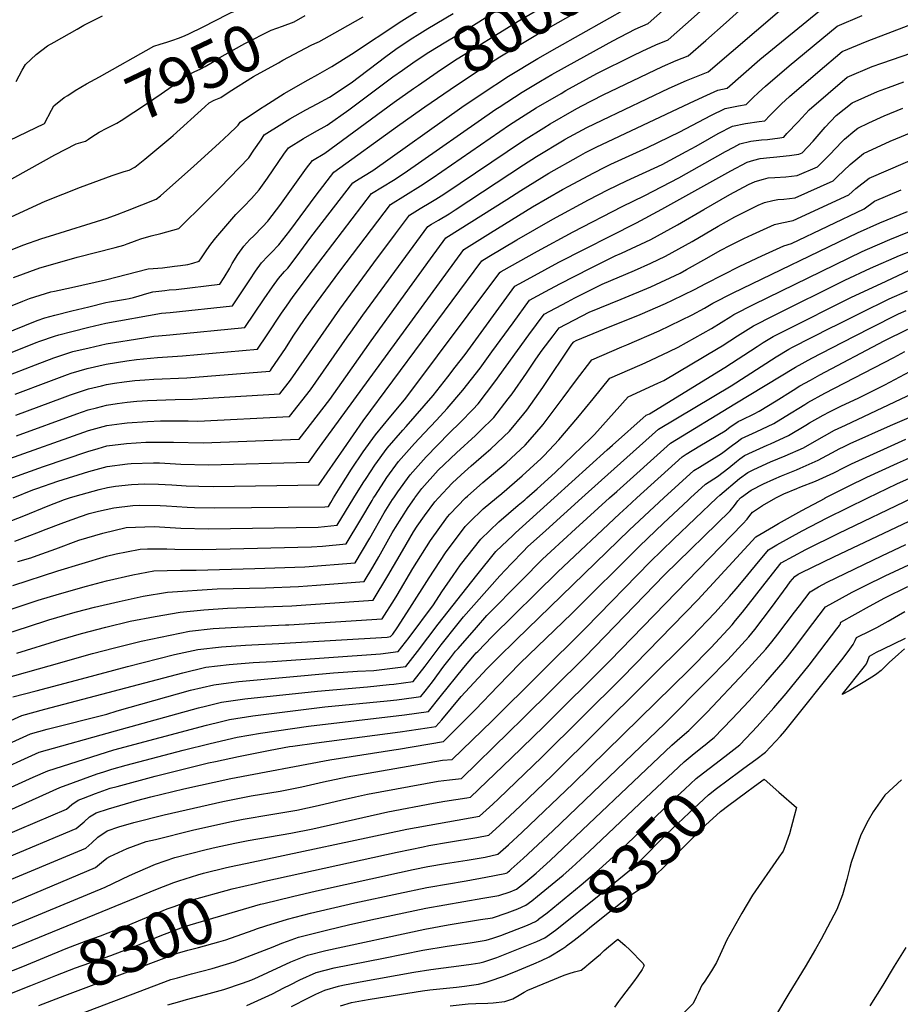
# Model space of a CAD drawing. Units: inches. Extents: x 2577524 to 2583072, y 1529060 to 1534699.
# Drawn here: x 2578546 to 2579092, y 1529686 to 1530297 of the extents above; entities that cross this region are included whole.
import ezdxf
from ezdxf.enums import TextEntityAlignment as Align

# ---------------------------------------------------------------- set-up
doc = ezdxf.new("R2010")
doc.units = ezdxf.units.IN
doc.header["$MEASUREMENT"] = 0
doc.layers.add('tile_2645_10_contour_10ft', color=233, linetype='Continuous')
doc.styles.add('Arial', font='arial.ttf')

msp = doc.modelspace()

# ---------------------------------------------------------------- linework, layer by layer
at = {"layer": 'tile_2645_10_contour_10ft'}
for points, elevation in [([(2578782.96, 1530265.31), (2578790.85, 1530270.85), (2578799.35, 1530276.45), (2578809.81, 1530282.88), (2578822.97, 1530290.65), (2578866.02, 1530318.02), (2578883.7, 1530328.46), (2578910.14, 1530353.11)], 7990), ([(2578789.85, 1530253.9), (2578792.78, 1530255.96), (2578804.35, 1530263.9), (2578815.26, 1530271.2), (2578854.69, 1530295.72), (2578896.73, 1530320.33), (2578916.82, 1530339.05), (2578917.96, 1530340.14)], 8000), ([(2578796.77, 1530242.42), (2578812.51, 1530253.34), (2578829.46, 1530264.65), (2578843.36, 1530273.42), (2578866.59, 1530287.47), (2578909.76, 1530312.19), (2578925.79, 1530327.18)], 8010), ([(2578537.9, 1530152.8), (2578547.58, 1530156.68), (2578559.39, 1530160.87), (2578564.08, 1530162.41), (2578599.75, 1530173.57), (2578606.06, 1530175.76), (2578612.53, 1530178.21), (2578630.28, 1530185.16), (2578632.88, 1530187.37), (2578653.67, 1530205.67), (2578669.21, 1530219.89), (2578675.43, 1530225.68), (2578680.07, 1530230.06), (2578681.15, 1530231.13), (2578682.36, 1530232.9), (2578694.87, 1530241.42), (2578697.6, 1530243.15), (2578709.67, 1530250.67), (2578724.42, 1530259.25), (2578730.4, 1530262.45), (2578739.13, 1530267.43), (2578751.27, 1530275.09), (2578782.5, 1530295.88), (2578815.45, 1530316.51)], 7970), ([(2578514.07, 1530003), (2578560.28, 1530019.57), (2578587.84, 1530028.84), (2578594.2, 1530030.66), (2578599.73, 1530032.22), (2578611.77, 1530033.78), (2578623.81, 1530034.64), (2578641.04, 1530034.65), (2578659.28, 1530034.1), (2578718.93, 1530036.38), (2578737.93, 1530061.14), (2578747.87, 1530075.06), (2578763.48, 1530097.44), (2578800.37, 1530148.31), (2578809.82, 1530161.23), (2578847.57, 1530185.15), (2578856.33, 1530190.67), (2578873.69, 1530201.42), (2578892.06, 1530211.81), (2578896.46, 1530214.12), (2578902.99, 1530217.41), (2578960.8, 1530244.7), (2578969.42, 1530248.64), (2578978.42, 1530252.74), (2578984.22, 1530254.04), (2579004.52, 1530271.75), (2579049.27, 1530308.52)], 8070), ([(2578543.54, 1530038.45), (2578580.98, 1530052.19), (2578588.14, 1530054.6), (2578593.14, 1530055.97), (2578599.52, 1530057.59), (2578605.94, 1530058.57), (2578612.14, 1530059.43), (2578618.33, 1530059.94), (2578624.77, 1530060.32), (2578642, 1530061.08), (2578652.71, 1530061.2), (2578665.56, 1530061.98), (2578706.83, 1530064.56), (2578713.5, 1530073.09), (2578744.02, 1530117.14), (2578765.11, 1530145.7), (2578778.6, 1530163.81), (2578787.28, 1530175.33), (2578793.84, 1530179.38), (2578800.58, 1530183.4), (2578803.68, 1530185.3), (2578808.5, 1530188.29), (2578857.89, 1530221.63), (2578870.53, 1530229.57), (2578874.43, 1530231.97), (2578889.64, 1530240.63), (2578893.76, 1530242.97), (2578907.34, 1530249.84), (2578944.11, 1530267.45), (2578952.55, 1530271.14), (2578959.99, 1530274.11), (2578970.92, 1530283.62), (2578983.63, 1530294.81), (2578998, 1530307.91)], 8050), ([(2578529.53, 1530072.53), (2578555.37, 1530082.56), (2578566.72, 1530086.82), (2578578.6, 1530090.76), (2578588.64, 1530093.15), (2578599.2, 1530095.58), (2578622.53, 1530099.3), (2578628.87, 1530100.22), (2578631.6, 1530100.54), (2578638.69, 1530101.16), (2578685.28, 1530105.64), (2578697.17, 1530123.54), (2578702.28, 1530130.97), (2578706.08, 1530136.12), (2578709.75, 1530140.31), (2578711.87, 1530142.53), (2578716.94, 1530149.29), (2578726.13, 1530161.62), (2578752.05, 1530195.38), (2578754.48, 1530196.86), (2578758.85, 1530199.5), (2578764.46, 1530203.03), (2578819.75, 1530242.28), (2578832.3, 1530250.81), (2578848.61, 1530261.42), (2578866.89, 1530272.42), (2578878.74, 1530279.36), (2578922.79, 1530304.05)], 8020), ([(2578535.92, 1530023.31), (2578588.25, 1530041.79), (2578590.48, 1530042.41), (2578599.62, 1530044.92), (2578608.89, 1530046.21), (2578612.25, 1530046.65), (2578624.88, 1530047.45), (2578632.84, 1530047.76), (2578650.13, 1530047.86), (2578655.98, 1530047.7), (2578712.88, 1530050.47), (2578725.86, 1530067.04), (2578748.6, 1530099.65), (2578750.85, 1530102.89), (2578758.3, 1530113.25), (2578791.73, 1530158.93), (2578798.66, 1530168.36), (2578800.96, 1530169.77), (2578805.17, 1530172.33), (2578811.8, 1530176.23), (2578815.55, 1530178.54), (2578857.92, 1530206.57), (2578865.95, 1530211.63), (2578883.15, 1530222.02), (2578883.83, 1530222.41), (2578897.31, 1530229.65), (2578906.66, 1530234.32), (2578948.3, 1530254.04), (2578958.99, 1530258.85), (2578965.18, 1530261.4), (2578972.39, 1530264.11), (2579016.63, 1530302.05)], 8060), ([(2578541.57, 1530000), (2578553.74, 1530004.95), (2578556.17, 1530005.87), (2578569.24, 1530010.35), (2578588.47, 1530016.34), (2578599.84, 1530019.43), (2578612.46, 1530021.17), (2578614.64, 1530021.31), (2578628.49, 1530021.8), (2578632.19, 1530021.79), (2578645.56, 1530021.04), (2578662.57, 1530020.53), (2578724.97, 1530022.29), (2578731.58, 1530031.53), (2578774.02, 1530089.74), (2578820.97, 1530154.09), (2578837.58, 1530164.46), (2578863.6, 1530180.54), (2578882.23, 1530191.16), (2578886.13, 1530193.35), (2578901.1, 1530201.44), (2578908.71, 1530205.2), (2578912.16, 1530206.89), (2578934.81, 1530217.2), (2578954.94, 1530226.95), (2578974.17, 1530237.06), (2578983.06, 1530241.42), (2578991.15, 1530243.21), (2578995.93, 1530243.95), (2579000.11, 1530248.13), (2579003.69, 1530251.41), (2579007.95, 1530255.26), (2579022.73, 1530267.84), (2579052.38, 1530292.62), (2579067.97, 1530299.17)], 8080), ([(2578541.78, 1530136.78), (2578558.17, 1530142.65), (2578561.73, 1530143.77), (2578581.31, 1530149.32), (2578604.86, 1530155.3), (2578610.21, 1530156.83), (2578612.17, 1530157.5), (2578615.21, 1530158.52), (2578618.44, 1530159.74), (2578620.78, 1530160.57), (2578627.04, 1530162.49), (2578633.17, 1530164.02), (2578644.28, 1530166.98), (2578661.01, 1530183.6), (2578669.88, 1530192.43), (2578687.67, 1530210.94), (2578690.78, 1530215.57), (2578695.25, 1530222.12), (2578697.26, 1530225.04), (2578708.17, 1530231.97), (2578713.13, 1530234.96), (2578722.92, 1530240.61), (2578729.94, 1530244.39), (2578737.61, 1530248.57), (2578751.17, 1530257.46), (2578772.7, 1530273.79), (2578778.83, 1530278.19), (2578787.63, 1530284.22), (2578793.62, 1530288.07), (2578798.56, 1530291.06), (2578814.45, 1530300.37)], 7980), ([(2578542.71, 1530064.31), (2578563.64, 1530072.25), (2578575.24, 1530076.56), (2578577.53, 1530077.32), (2578587.37, 1530080.24), (2578599.3, 1530082.88), (2578611.94, 1530084.98), (2578618.03, 1530085.87), (2578630.97, 1530087), (2578646.52, 1530088.04), (2578693.08, 1530092.16), (2578699.04, 1530101.09), (2578707.88, 1530114.6), (2578710.93, 1530119.01), (2578715.15, 1530125), (2578727.72, 1530141.6), (2578763.79, 1530188.7), (2578777.27, 1530197), (2578784.01, 1530201.38), (2578840.88, 1530241.03), (2578842.8, 1530242.28), (2578857.22, 1530251.6), (2578868.59, 1530258.36), (2578875.62, 1530262.47), (2578891.16, 1530271.33), (2578913.34, 1530283.5), (2578927.27, 1530290.65), (2578935.2, 1530294.11), (2578945.97, 1530303.74)], 8030), ([(2578543.24, 1530051.23), (2578572.1, 1530062.11), (2578577.01, 1530063.93), (2578583.86, 1530066.23), (2578588.34, 1530067.56), (2578596.28, 1530069.55), (2578599.41, 1530070.24), (2578604.39, 1530071.1), (2578610.29, 1530072), (2578616.94, 1530072.74), (2578623.1, 1530073.24), (2578628.75, 1530073.58), (2578649.17, 1530074.57), (2578662.1, 1530075.5), (2578700.79, 1530078.65), (2578701.15, 1530079.12), (2578701.79, 1530080.04), (2578710.34, 1530092.76), (2578715.21, 1530100.22), (2578722.18, 1530110.7), (2578729.57, 1530121.08), (2578744.05, 1530140.57), (2578775.53, 1530182.01), (2578794.19, 1530193.53), (2578801.32, 1530198.21), (2578849.37, 1530231.34), (2578856.75, 1530236.07), (2578865.81, 1530241.8), (2578881.25, 1530250.83), (2578884.3, 1530252.57), (2578903.52, 1530263.18), (2578926.03, 1530274.41), (2578931.51, 1530277.09), (2578939.92, 1530280.88), (2578947.6, 1530284.11), (2578958.49, 1530293.64), (2578969.33, 1530303.23)], 8040), ([(2578588.24, 1530222.53), (2578590.27, 1530223.88), (2578594.8, 1530226.74), (2578599.6, 1530229.23), (2578605.88, 1530232.31), (2578608.43, 1530233.94), (2578624.23, 1530244.32), (2578633.33, 1530250.51), (2578640.23, 1530255.22), (2578643.22, 1530257.75), (2578646.12, 1530259.95), (2578649.85, 1530262.24), (2578653.8, 1530264.23), (2578657.87, 1530266.06), (2578660.65, 1530267.56), (2578665.24, 1530270.24), (2578669.79, 1530273.06), (2578683.33, 1530280.83), (2578685.14, 1530281.78), (2578701.45, 1530290.07), (2578708.47, 1530292.54), (2578715.74, 1530295.21), (2578722.59, 1530299.18)], 7950), ([(2578595.11, 1530261.2), (2578628.71, 1530280.19), (2578632.73, 1530281.41), (2578636.77, 1530282.58), (2578640.02, 1530283.56), (2578644.65, 1530285.28), (2578648.26, 1530286.77), (2578650.38, 1530287.74), (2578659.42, 1530292.03), (2578674.68, 1530300.04), (2578676.74, 1530301.08), (2578684.19, 1530303.63)], 7940), ([(2578543.39, 1530258.17), (2578547.18, 1530265.26), (2578549.28, 1530268.8), (2578555.73, 1530274.88), (2578562.94, 1530280.23), (2578566.97, 1530282.66), (2578581.15, 1530290.74), (2578585.33, 1530293.06), (2578589.57, 1530295.23), (2578591.92, 1530296.4), (2578596.86, 1530298.97)], 7930), ([(2578576.41, 1530000), (2578578.56, 1530000.73), (2578583.79, 1530002.2), (2578594.97, 1530005.22), (2578599.95, 1530006.55), (2578604.96, 1530007.25), (2578614.86, 1530008.38), (2578623.16, 1530008.67), (2578631.7, 1530008.55), (2578639.98, 1530008.09), (2578648.83, 1530007.57), (2578656.68, 1530007.33), (2578665.81, 1530007.16), (2578731.02, 1530008.2), (2578746.55, 1530030.45), (2578758.62, 1530047.89), (2578832.13, 1530146.96), (2578836.45, 1530149.64), (2578853.72, 1530160.09), (2578876.24, 1530172.88), (2578898.35, 1530184.81), (2578910.17, 1530191.03), (2578921.73, 1530196.57), (2578943.85, 1530206.77), (2578958.91, 1530214.74), (2578965.01, 1530218.05), (2578973.32, 1530222.9), (2578978.72, 1530225.94), (2578987.56, 1530230.42), (2578995.67, 1530232.16), (2579004.01, 1530233.35), (2579007.65, 1530233.86), (2579010.74, 1530237.04), (2579017.83, 1530244.33), (2579022.96, 1530248.95), (2579040.53, 1530264.02), (2579055.49, 1530276.71), (2579071.1, 1530283.19), (2579086.81, 1530289.12), (2579100.76, 1530294.66)], 8090), ([(2578730.49, 1530282.59), (2578731.08, 1530282.83), (2578744.33, 1530290.26), (2578758.45, 1530298.21)], 7960), ([(2578660.31, 1530242.41), (2578663.15, 1530244.97), (2578666.14, 1530246.56), (2578670.31, 1530248.23), (2578675.5, 1530251.7), (2578690.64, 1530261.22), (2578706.01, 1530269.88), (2578708.69, 1530271.39), (2578726.28, 1530280.82), (2578730.49, 1530282.59)], 7960), ([(2578740.2, 1530000), (2578744.21, 1530006.67), (2578751.25, 1530017.82), (2578758.57, 1530028.65), (2578766.24, 1530039.08), (2578775.7, 1530050.7), (2578783.24, 1530059.54), (2578785.03, 1530061.96), (2578843.28, 1530139.82), (2578843.47, 1530139.93), (2578844.19, 1530140.37), (2578866.66, 1530153.05), (2578888.74, 1530164.93), (2578919.15, 1530180.72), (2578933.25, 1530187.47), (2578954.22, 1530198.4), (2578983.28, 1530214.8), (2578988.32, 1530217.54), (2578992.05, 1530219.46), (2578998.89, 1530221.2), (2579005.51, 1530222), (2579009.3, 1530222.34), (2579016.93, 1530223.36), (2579019.37, 1530223.77), (2579021.3, 1530225.96), (2579028.19, 1530233.29), (2579035.11, 1530240.61), (2579058.59, 1530260.81), (2579074.18, 1530267.43), (2579080.16, 1530269.5), (2579104.69, 1530278)], 8100), ([(2578511.79, 1530107.76), (2578547.59, 1530122.01), (2578551.71, 1530123.62), (2578564.89, 1530127.75), (2578567.18, 1530128.25), (2578577.74, 1530130.53), (2578598.86, 1530135.25), (2578625.16, 1530142.05), (2578628.27, 1530142.31), (2578634.07, 1530142.65), (2578641.61, 1530143.65), (2578645.21, 1530144.15), (2578649.9, 1530144.83), (2578652.86, 1530145.49), (2578656.8, 1530146.89), (2578658.28, 1530148.79), (2578661.57, 1530153.76), (2578664.17, 1530157.43), (2578667.18, 1530161.26), (2578679.71, 1530175.67), (2578684.5, 1530180.8), (2578689.36, 1530185.74), (2578694.08, 1530191.09), (2578699.15, 1530198.28), (2578709.32, 1530213.2), (2578712.16, 1530217.18), (2578721.49, 1530222.83), (2578728.47, 1530226.87), (2578736.21, 1530231.09), (2578749.75, 1530240.68), (2578776.91, 1530261.06), (2578782.96, 1530265.31)], 7990), ([(2578575.35, 1530249.6), (2578580.05, 1530252.56), (2578587.09, 1530256.67), (2578595.11, 1530261.2)], 7940), ([(2578752.86, 1530000), (2578758.57, 1530009.36), (2578760.34, 1530012.08), (2578765.77, 1530020.33), (2578773.42, 1530030.79), (2578783.2, 1530042.03), (2578785.23, 1530044.2), (2578801.92, 1530063.51), (2578810.99, 1530075.14), (2578815.64, 1530081.11), (2578821.69, 1530089.02), (2578852.53, 1530131.27), (2578857.91, 1530134.27), (2578871.14, 1530141.47), (2578879.9, 1530146.12), (2578928.04, 1530170.52), (2578943.7, 1530179.06), (2578986.6, 1530202.89), (2578996.69, 1530208.13), (2579000.83, 1530209.43), (2579004.59, 1530210.38), (2579010.61, 1530211.11), (2579013.03, 1530211.33), (2579022.97, 1530212.3), (2579028.76, 1530213.11), (2579030.7, 1530213.94), (2579037.5, 1530221.29), (2579044.99, 1530229.98), (2579051.72, 1530237.04), (2579061.7, 1530244.9), (2579077.52, 1530251.96), (2579084.35, 1530254.51), (2579093.78, 1530257.97)], 8110), ([(2578520, 1530095.43), (2578556.44, 1530110.09), (2578561.12, 1530111.71), (2578567.32, 1530113.29), (2578577.87, 1530115.94), (2578588.43, 1530118.58), (2578598.98, 1530121.19), (2578601.32, 1530121.65), (2578603.68, 1530122.06), (2578611.26, 1530123.19), (2578613.56, 1530123.7), (2578616.14, 1530124.32), (2578619.6, 1530125.26), (2578624.4, 1530126.71), (2578628.23, 1530127.72), (2578635.52, 1530128.69), (2578638.32, 1530128.95), (2578642.54, 1530129.3), (2578669.67, 1530132.59), (2578672.4, 1530136.65), (2578675.92, 1530142.56), (2578677.43, 1530145.38), (2578680.84, 1530150.9), (2578684.6, 1530156.09), (2578688.34, 1530160.21), (2578690.74, 1530162.56), (2578696.2, 1530168.1), (2578699.38, 1530171.57), (2578700.1, 1530172.43), (2578706.9, 1530181.31), (2578723.35, 1530204.38), (2578727.06, 1530209.32), (2578734.82, 1530213.84), (2578777.85, 1530245.46), (2578789.85, 1530253.9)], 8000), ([(2578533.82, 1530219.08), (2578561.04, 1530232.18), (2578565.29, 1530240.38), (2578566.76, 1530243.21), (2578573.17, 1530248.23), (2578575.35, 1530249.6)], 7940), ([(2578520.16, 1530082.17), (2578555.91, 1530096.33), (2578558.07, 1530097.14), (2578567.24, 1530100.34), (2578569.87, 1530101.22), (2578577.98, 1530103.23), (2578588.53, 1530105.82), (2578599.09, 1530108.34), (2578633.44, 1530114.5), (2578636.21, 1530114.77), (2578638.96, 1530114.99), (2578677.47, 1530119.12), (2578686.64, 1530132.77), (2578688.24, 1530135.33), (2578691.81, 1530140.69), (2578695.62, 1530145.85), (2578699.38, 1530149.95), (2578701.51, 1530152.01), (2578706.19, 1530156.92), (2578712.99, 1530165.66), (2578729.39, 1530187.77), (2578740.3, 1530202.07), (2578779.79, 1530230.43), (2578794.71, 1530240.98), (2578796.77, 1530242.42)], 8010), ([(2578537.71, 1530172.98), (2578561.34, 1530183.97), (2578583.22, 1530192.61), (2578603.01, 1530199.91), (2578610.4, 1530202.41), (2578613.48, 1530203.3), (2578616.95, 1530205.14), (2578623.23, 1530210), (2578639.23, 1530223.49), (2578640.78, 1530224.8), (2578660.31, 1530242.41)], 7960), ([(2578765.01, 1530000), (2578765.7, 1530001.12), (2578771.7, 1530010.37), (2578773.23, 1530012.67), (2578780.55, 1530022.54), (2578790.36, 1530033.75), (2578796.42, 1530040.26), (2578804.02, 1530048.19), (2578810.54, 1530055.53), (2578820.42, 1530066.81), (2578830.99, 1530080.51), (2578838.4, 1530090.53), (2578851.45, 1530108.62), (2578861.7, 1530122.66), (2578871.56, 1530128), (2578880.45, 1530132.71), (2578899.55, 1530142.45), (2578914.77, 1530150.03), (2578918.69, 1530151.72), (2578936.96, 1530160.3), (2578953.47, 1530169.37), (2578969.66, 1530178.81), (2578985.95, 1530188.14), (2578997.5, 1530194.26), (2579001.68, 1530196.26), (2579006.71, 1530197.73), (2579009.64, 1530198.51), (2579013.71, 1530198.78), (2579020.64, 1530199.03), (2579027.62, 1530199.85), (2579040.33, 1530205.25), (2579047.93, 1530212.86), (2579055.27, 1530220.72), (2579056.95, 1530222.48), (2579063.36, 1530227.9), (2579065.24, 1530229.33), (2579072.06, 1530232.53), (2579081.64, 1530236.92), (2579093.18, 1530241.75)], 8120), ([(2578777.47, 1530000), (2578779.99, 1530003.88), (2578787.64, 1530014.33), (2578789.34, 1530016.26), (2578797.57, 1530025.41), (2578811.86, 1530040.26), (2578818.93, 1530046.93), (2578826.57, 1530054.85), (2578829.91, 1530058.43), (2578840.27, 1530071.96), (2578861.35, 1530101.15), (2578870.86, 1530114.05), (2578885.17, 1530121.61), (2578889.74, 1530123.99), (2578906.7, 1530132.46), (2578926.69, 1530141.01), (2578936.9, 1530145.67), (2578946.04, 1530149.87), (2578962.52, 1530158.99), (2578978.66, 1530168.49), (2578988.89, 1530174.37), (2578993.87, 1530176.87), (2579003.39, 1530181.46), (2579007.44, 1530183.27), (2579012.49, 1530184.52), (2579015.58, 1530185.13), (2579019.45, 1530185.17), (2579026.44, 1530186.11), (2579049.95, 1530196.56), (2579052.47, 1530199.05), (2579060.58, 1530206.68), (2579068.84, 1530213.63), (2579085.26, 1530221.15), (2579101.84, 1530228.01)], 8130), ([(2578508.66, 1530180.13), (2578567.49, 1530212.73), (2578580.7, 1530219.57), (2578586.33, 1530221.26), (2578588.24, 1530222.53)], 7950), ([(2578790.64, 1530000), (2578795, 1530005.82), (2578805.09, 1530017.31), (2578816.34, 1530028.01), (2578828.15, 1530038.78), (2578831, 1530041.52), (2578839.57, 1530049.9), (2578848.51, 1530061.44), (2578850.93, 1530064.64), (2578859.85, 1530077.34), (2578865.68, 1530086.12), (2578869.62, 1530091.54), (2578876.27, 1530100.45), (2578880.02, 1530105.44), (2578898.72, 1530115.12), (2578918.54, 1530123.29), (2578936.83, 1530130.91), (2578955.12, 1530139.46), (2578958.95, 1530141.58), (2578971.57, 1530148.6), (2578979.82, 1530153.44), (2578986.36, 1530156.82), (2578994.49, 1530160.91), (2578999.85, 1530163.39), (2579013.53, 1530169.55), (2579018.19, 1530170.51), (2579025.24, 1530172.06), (2579059.58, 1530187.87), (2579064, 1530191.79), (2579072.36, 1530198.34), (2579105.37, 1530212.63)], 8140), ([(2578805.25, 1530000), (2578813.75, 1530009.1), (2578819.26, 1530014.34), (2578825.5, 1530019.92), (2578834.86, 1530027.98), (2578837.66, 1530030.39), (2578849.3, 1530041.31), (2578858.18, 1530052.18), (2578860.03, 1530054.5), (2578869.93, 1530068.44), (2578888.02, 1530095.29), (2578889.18, 1530096.82), (2578890.66, 1530097.59), (2578908.08, 1530104.83), (2578930.25, 1530113.84), (2578945.9, 1530120.5), (2578950.33, 1530122.58), (2578964.04, 1530129.22), (2578971, 1530133.06), (2578992.13, 1530143.81), (2579005.73, 1530150.16), (2579019.37, 1530156.41), (2579024.01, 1530157.82), (2579069.2, 1530179.18), (2579075.67, 1530183.92), (2579092.19, 1530191.02)], 8150), ([(2578822.09, 1530000), (2578823.23, 1530001.16), (2578832.79, 1530009.6), (2578847.31, 1530021.86), (2578853.16, 1530027.28), (2578859.02, 1530032.72), (2578864.94, 1530039.51), (2578870.07, 1530045.63), (2578882.48, 1530062), (2578890.16, 1530072.49), (2578900.27, 1530085.64), (2578918.92, 1530093.67), (2578921.97, 1530094.92), (2578941.97, 1530103.56), (2578955.8, 1530110.17), (2578962.51, 1530113.46), (2578970.16, 1530117.64), (2578975.41, 1530120.81), (2578988, 1530127.22), (2579065, 1530164.3), (2579078.79, 1530170.48), (2579095.97, 1530177.66)], 8160), ([(2578841.14, 1530000), (2578844.45, 1530002.76), (2578857.14, 1530013.62), (2578866.63, 1530022.31), (2578868.61, 1530024.19), (2578870.87, 1530026.38), (2578879.86, 1530036.12), (2578891.73, 1530049.79), (2578901.09, 1530061.41), (2578911.55, 1530074.21), (2578930.1, 1530082.35), (2578933.41, 1530083.79), (2578948.33, 1530090.8), (2578953.86, 1530093.48), (2578974.45, 1530105.15), (2578986.45, 1530112.5), (2578988.28, 1530113.67), (2579000.88, 1530120.06), (2579067.98, 1530152.79), (2579071.19, 1530154.23), (2579085.02, 1530160.33), (2579101.77, 1530166.98)], 8170), ([(2578860.05, 1530000), (2578866.4, 1530005.57), (2578877.56, 1530015.79), (2578899.97, 1530037.2), (2578901.89, 1530039.37), (2578922.82, 1530062.78), (2578941.18, 1530071.11), (2578944.95, 1530072.9), (2578978.68, 1530092.8), (2578981.15, 1530094.41), (2578990.59, 1530100.43), (2579000.61, 1530106.82), (2579013.21, 1530113.22), (2579057.23, 1530134.96), (2579073.04, 1530142.5), (2579091.11, 1530150.4), (2579107.95, 1530156.91)], 8180), ([(2578876.91, 1530000), (2578909.83, 1530029.78), (2578913.19, 1530032.78), (2578934.1, 1530051.35), (2578936, 1530052.22), (2578982.79, 1530080.84), (2579002.84, 1530093.97), (2579006.54, 1530096.29), (2579012.71, 1530100.11), (2579019.31, 1530103.44), (2579061.23, 1530124.39), (2579079.75, 1530133.05), (2579096.92, 1530140.93)], 8190), ([(2578977.9, 1530000), (2578979.65, 1530001.66), (2578991.94, 1530012.07), (2578997.04, 1530015.81), (2579000.41, 1530017.44), (2579008.76, 1530021.35), (2579011.06, 1530022.4), (2579020.27, 1530026.09), (2579031.49, 1530031.06), (2579038.3, 1530035.09), (2579050.68, 1530041.96), (2579057.53, 1530045.22), (2579114.77, 1530072.26), (2579122.14, 1530075.58), (2579133.03, 1530079.86), (2579138.24, 1530081.89), (2579141.68, 1530083.07), (2579153.06, 1530086.85), (2579198.36, 1530100.62), (2579266.21, 1530119.57), (2579304.84, 1530143.09)], 8250), ([(2578894.05, 1530000), (2578906.25, 1530011), (2578941.74, 1530042.58), (2578986.66, 1530069.54), (2579014.67, 1530087.41), (2579022.49, 1530092.16), (2579024.74, 1530093.43), (2579048.74, 1530105.61), (2579051.83, 1530107.17), (2579067.1, 1530114.82), (2579084.74, 1530123.42), (2579096, 1530128.52)], 8200), ([(2578911.32, 1530000), (2578915.73, 1530003.99), (2578949, 1530034.07), (2578989.04, 1530058.34), (2579026.54, 1530080.99), (2579036.77, 1530086.75), (2579055.47, 1530096.42), (2579072.93, 1530105.32), (2579090.46, 1530114.1), (2579095.3, 1530116.29)], 8210), ([(2578928.26, 1530000), (2578956.25, 1530025.57), (2578958.71, 1530027.07), (2578967.28, 1530032.29), (2578982.98, 1530041.7), (2578985.96, 1530043.9), (2578991.1, 1530047.37), (2578993.38, 1530048.42), (2579000.98, 1530052.21), (2579004.1, 1530053.81), (2579014.62, 1530060.27), (2579025.07, 1530066.79), (2579029.34, 1530069.43), (2579035.82, 1530073.06), (2579041.71, 1530076.33), (2579081.6, 1530097.33), (2579096.31, 1530104.56)], 8220), ([(2578944.99, 1530000), (2578963.51, 1530017.07), (2578966.98, 1530019.19), (2578980.67, 1530027.62), (2578987.47, 1530032.7), (2578989.53, 1530034.24), (2578993.09, 1530036.83), (2579002.25, 1530041.05), (2579013.19, 1530046.26), (2579020.11, 1530050.51), (2579032.33, 1530057.97), (2579034.34, 1530059.09), (2579044.7, 1530064.89), (2579087.56, 1530087.18), (2579094.46, 1530090.74)], 8230), ([(2578961.56, 1530000), (2578970.77, 1530008.57), (2578978.33, 1530013.33), (2578985.16, 1530018.64), (2578989.95, 1530022.66), (2578992.03, 1530024.16), (2578995.06, 1530026.34), (2578999.99, 1530028.64), (2579009.1, 1530032.8), (2579011.18, 1530033.63), (2579022.28, 1530038.71), (2579032.96, 1530045.04), (2579035.32, 1530046.5), (2579043.79, 1530051.25), (2579047.69, 1530053.43), (2579054.78, 1530056.84), (2579065.94, 1530062.03), (2579081.88, 1530070.12), (2579097.54, 1530078.44)], 8240), ([(2578992.53, 1530000), (2578993.07, 1530000.59), (2578999.1, 1530004.86), (2579006.84, 1530008.66), (2579013.08, 1530011.67), (2579017.97, 1530013.71), (2579027.24, 1530017.53), (2579029.5, 1530018.43), (2579040.72, 1530023.4), (2579051.78, 1530029.41), (2579053.67, 1530030.48), (2579056.79, 1530031.95), (2579060.53, 1530033.72), (2579085.45, 1530044.95), (2579115.77, 1530058)], 8260), ([(2579014.35, 1530000), (2579014.9, 1530000.32), (2579019.36, 1530002.53), (2579027.4, 1530005.88), (2579029.28, 1530006.65), (2579039.02, 1530010.51), (2579050.26, 1530015.48), (2579056.67, 1530018.97), (2579061.31, 1530021.19), (2579063.52, 1530022.24), (2579095.08, 1530036.52)], 8270), ([(2579045.06, 1530000), (2579059.55, 1530007.4), (2579070.8, 1530012.88), (2579089.84, 1530021.62), (2579104.63, 1530028.16)], 8280), ([(2579071.49, 1530000), (2579089.37, 1530008.71), (2579102.78, 1530014.81)], 8290), ([(2578458.17, 1529769.77), (2578570.46, 1529820.45), (2578593.7, 1529828.93), (2578597.72, 1529830.26), (2578602.82, 1529831.92), (2578611.63, 1529834.32), (2578647, 1529843.58), (2578663.65, 1529847.75), (2578680.51, 1529851.71), (2578695, 1529854.26), (2578724.68, 1529858.49), (2578784.21, 1529865.48), (2578799, 1529867.58), (2578806.34, 1529876.62), (2578820.92, 1529894.91), (2578827.51, 1529902.63), (2578828.71, 1529903.89), (2578829.6, 1529904.82), (2578838.56, 1529914), (2578879.32, 1529954.23), (2578917.55, 1529990.21), (2578922.04, 1529994.32), (2578928.26, 1530000)], 8220), ([(2578474.37, 1529832.3), (2578546.83, 1529865.16), (2578561.12, 1529869.02), (2578646.67, 1529891.61), (2578660.97, 1529895.04), (2578675.54, 1529896.84), (2578690.45, 1529897.89), (2578702.31, 1529898.57), (2578769.36, 1529903.34), (2578780.27, 1529904.72), (2578787.1, 1529913.38), (2578802.12, 1529933.8), (2578807.32, 1529941.75), (2578814.42, 1529952.01), (2578818.96, 1529958.43), (2578831.45, 1529974.41), (2578842.71, 1529985.29), (2578854.75, 1529995.53), (2578858.81, 1529998.91), (2578860.05, 1530000)], 8180), ([(2578494.32, 1529729.38), (2578592.53, 1529770.8), (2578596.42, 1529774.02), (2578599.55, 1529776.68), (2578601.53, 1529777.65), (2578606.92, 1529780.19), (2578612.15, 1529782.61), (2578624.01, 1529786.89), (2578629.7, 1529788.31), (2578652.77, 1529793.93), (2578666.5, 1529797.13), (2578676.92, 1529799.35), (2578684.06, 1529800.74), (2578701.39, 1529803.68), (2578717.39, 1529806.42), (2578730.72, 1529809.37), (2578745.46, 1529812.79), (2578753.77, 1529814.64), (2578761.23, 1529816.3), (2578805.02, 1529824.36), (2578812.06, 1529825.28), (2578819.43, 1529826.14), (2578849.16, 1529855.03), (2578857.14, 1529862.82), (2578896.07, 1529901.33), (2578945.28, 1529952.23), (2578986.09, 1529992.09), (2578988.71, 1529995.41), (2578990.92, 1529998.23), (2578992.53, 1530000)], 8260), ([(2578513.93, 1529836.36), (2578516.07, 1529837.34), (2578552.21, 1529853.73), (2578562.54, 1529856.54), (2578599.73, 1529866.03), (2578606, 1529867.93), (2578651.58, 1529880.72), (2578665.88, 1529884.16), (2578675.08, 1529885.38), (2578681.38, 1529886.15), (2578740.13, 1529891.62), (2578755.02, 1529892.58), (2578765.25, 1529893.07), (2578770.05, 1529893.54), (2578781.78, 1529895.02), (2578784.95, 1529895.43), (2578792.18, 1529904.7), (2578804.96, 1529921.78), (2578828.95, 1529952.09), (2578840.9, 1529966.71), (2578851.45, 1529976.9), (2578853.09, 1529978.45), (2578876.91, 1530000)], 8190), ([(2578518.85, 1529824.83), (2578519.83, 1529825.27), (2578527.46, 1529828.71), (2578557.59, 1529842.3), (2578604.91, 1529855.55), (2578656.47, 1529869.86), (2578660.88, 1529870.98), (2578670.72, 1529873.42), (2578685.18, 1529875.46), (2578730.16, 1529880.29), (2578761.18, 1529882.89), (2578774.75, 1529884.24), (2578777.6, 1529884.6), (2578789.63, 1529886.15), (2578797.03, 1529895.73), (2578806.93, 1529909.01), (2578817.37, 1529922.17), (2578820.72, 1529926.25), (2578843.21, 1529951.78), (2578850.22, 1529959.12), (2578857.89, 1529967.02), (2578860.53, 1529969.68), (2578871.72, 1529979.88), (2578894.05, 1530000)], 8200), ([(2578519.97, 1529924.47), (2578557, 1529936.61), (2578570.34, 1529940.64), (2578586.97, 1529945.33), (2578599.39, 1529948.59), (2578615.76, 1529952.31), (2578628.8, 1529954.82), (2578645.23, 1529955.32), (2578655.04, 1529955.27), (2578691.3, 1529956.29), (2578722.49, 1529957.29), (2578753.6, 1529959.85), (2578762.69, 1529975.15), (2578771.66, 1529990.7), (2578776.82, 1529998.99), (2578777.47, 1530000)], 8130), ([(2578523.22, 1529727.52), (2578598.52, 1529758.7), (2578613.68, 1529765.82), (2578618.85, 1529768.16), (2578629.79, 1529772.95), (2578641.84, 1529777.13), (2578661.25, 1529781.96), (2578667.45, 1529783.45), (2578678.92, 1529785.88), (2578687.21, 1529787.53), (2578713.75, 1529792.25), (2578727.38, 1529794.95), (2578773.92, 1529805.39), (2578802.23, 1529810.83), (2578809.13, 1529811.95), (2578822.9, 1529814.02), (2578825.1, 1529814.38), (2578850.21, 1529838.6), (2578870.51, 1529858.35), (2578911.52, 1529899.05), (2578994, 1529984.01), (2578996.61, 1529986.89), (2578998.38, 1529989.11), (2579000, 1529991.09), (2579006.2, 1529995.31), (2579014.35, 1530000)], 8270), ([(2578523.79, 1529813.28), (2578554.05, 1529826.88), (2578562.97, 1529830.86), (2578603.87, 1529843.76), (2578661.34, 1529859.08), (2578670.66, 1529861.44), (2578675.59, 1529862.63), (2578690.2, 1529864.87), (2578734.84, 1529870.46), (2578773.44, 1529874.2), (2578779.47, 1529874.88), (2578790, 1529876.25), (2578794.32, 1529876.87), (2578797.05, 1529880.26), (2578801.58, 1529886.05), (2578808.65, 1529895.63), (2578812.61, 1529900.86), (2578815.87, 1529904.92), (2578817.39, 1529906.7), (2578828.73, 1529919.66), (2578835.31, 1529927.03), (2578856.99, 1529949.06), (2578869.82, 1529961.98), (2578874.96, 1529966.84), (2578890.2, 1529980.89), (2578911.32, 1530000)], 8210), ([(2578525.33, 1529912.01), (2578550.44, 1529920.11), (2578563.72, 1529924.35), (2578573.56, 1529927.33), (2578577.12, 1529928.37), (2578580.73, 1529929.34), (2578592.07, 1529932.38), (2578607.29, 1529935.9), (2578622.14, 1529939.08), (2578637.2, 1529941.64), (2578667.95, 1529943.55), (2578697.95, 1529944.28), (2578718.43, 1529945.13), (2578729.55, 1529945.98), (2578759.15, 1529948.25), (2578764.45, 1529957.07), (2578768.27, 1529963.49), (2578776.51, 1529978.3), (2578778.59, 1529981.72), (2578786.44, 1529994.09), (2578790.34, 1529999.6), (2578790.64, 1530000)], 8140), ([(2578530.31, 1529759.54), (2578586.53, 1529782.91), (2578590.39, 1529786.21), (2578594.11, 1529789.77), (2578599.88, 1529793.58), (2578607.08, 1529796.17), (2578616.43, 1529798.73), (2578635.16, 1529803.57), (2578671.59, 1529811.83), (2578689.1, 1529815.28), (2578707.09, 1529818.24), (2578720.61, 1529820.97), (2578723.21, 1529821.51), (2578733.93, 1529823.93), (2578748.72, 1529827.05), (2578807.72, 1529837.41), (2578813.77, 1529837.91), (2578838.45, 1529861.86), (2578896.56, 1529919.42), (2578936.51, 1529960.46), (2578950.91, 1529974.39), (2578977.9, 1530000)], 8250), ([(2578533.03, 1529983.22), (2578548.25, 1529989), (2578563.17, 1529995.11), (2578573.3, 1529998.94), (2578576.41, 1530000)], 8090), ([(2578535.41, 1529776.11), (2578580.54, 1529795.01), (2578585.51, 1529799.24), (2578588.95, 1529802.27), (2578593.07, 1529804.83), (2578600.64, 1529807.29), (2578618.17, 1529812.44), (2578626.95, 1529814.78), (2578647.43, 1529819.64), (2578676.52, 1529826.08), (2578737.85, 1529837.68), (2578777.5, 1529843.79), (2578780.4, 1529844.27), (2578808.36, 1529849.02), (2578823.55, 1529864.2), (2578828.26, 1529868.92), (2578842.03, 1529883.39), (2578855.83, 1529897.47), (2578888.01, 1529928.33), (2578929.81, 1529970.2), (2578944.85, 1529984.41), (2578960.13, 1529998.67), (2578961.56, 1530000)], 8240), ([(2578535.86, 1529790.6), (2578574.54, 1529807.11), (2578577.99, 1529809.84), (2578581.84, 1529812.59), (2578585.07, 1529813.84), (2578592.63, 1529816.75), (2578601.77, 1529820.02), (2578606.07, 1529821.19), (2578629.59, 1529827.44), (2578662.59, 1529835.68), (2578667, 1529836.69), (2578681.21, 1529839.64), (2578700.91, 1529843.6), (2578712.96, 1529845.82), (2578714.96, 1529846.13), (2578729.55, 1529848.25), (2578781.46, 1529854.91), (2578798.19, 1529857.37), (2578803.68, 1529858.3), (2578807.38, 1529862.51), (2578819.31, 1529876.95), (2578835.27, 1529893.95), (2578841.95, 1529900.93), (2578853.32, 1529912.08), (2578923.68, 1529980.2), (2578938.98, 1529994.46), (2578944.99, 1530000)], 8230), ([(2578536.07, 1529888.02), (2578563.79, 1529895.95), (2578590.78, 1529903.66), (2578604.3, 1529907.09), (2578620.9, 1529911.27), (2578650.85, 1529917.46), (2578665.52, 1529919.06), (2578680.5, 1529919.94), (2578710.46, 1529921.24), (2578712.44, 1529921.35), (2578770.24, 1529925.06), (2578777.99, 1529937), (2578779.64, 1529939.7), (2578789.43, 1529956.33), (2578800.25, 1529973.68), (2578810.94, 1529988.28), (2578812.26, 1529990.05), (2578822.09, 1530000)], 8160), ([(2578541.27, 1529945.65), (2578569.29, 1529954.73), (2578599.5, 1529963.81), (2578605.4, 1529965.36), (2578611.83, 1529966.62), (2578620.24, 1529968.26), (2578624.79, 1529968.43), (2578636.81, 1529968.54), (2578641.81, 1529968.26), (2578658.84, 1529968.07), (2578684.47, 1529968.63), (2578726.59, 1529969.61), (2578733.32, 1529970.18), (2578748.06, 1529971.45), (2578757.18, 1529986.66), (2578764.04, 1529998.41), (2578765.01, 1530000)], 8120), ([(2578541.45, 1529876.59), (2578555.74, 1529880.45), (2578583.84, 1529887.95), (2578612.44, 1529895.52), (2578641.55, 1529902.96), (2578656.04, 1529905.96), (2578670.63, 1529907.72), (2578685.55, 1529908.74), (2578689.56, 1529908.89), (2578706.37, 1529909.85), (2578773.52, 1529913.74), (2578775.59, 1529914), (2578776.88, 1529915.64), (2578779.62, 1529919.44), (2578787.53, 1529931.71), (2578799.43, 1529950.44), (2578809.59, 1529966.06), (2578821.84, 1529982.25), (2578824.55, 1529984.94), (2578833, 1529993.19), (2578841.14, 1530000)], 8170), ([(2578542.68, 1529973.14), (2578557.91, 1529978.94), (2578560.46, 1529980.01), (2578573.01, 1529984.85), (2578583.23, 1529988.43), (2578588.6, 1529990.26), (2578594.49, 1529991.91), (2578603.88, 1529993.95), (2578615.67, 1529995.3), (2578619.67, 1529995.44), (2578632.74, 1529995.26), (2578636.67, 1529995.03), (2578649.53, 1529994.28), (2578653.96, 1529994.18), (2578666.51, 1529993.94), (2578734.88, 1529994.46), (2578736.96, 1529994.64), (2578738.56, 1529997.26), (2578740.2, 1530000)], 8100), ([(2578543.84, 1529903.78), (2578570.5, 1529912.09), (2578583.99, 1529915.93), (2578598.94, 1529919.95), (2578614.14, 1529923.51), (2578629.6, 1529926.59), (2578645.14, 1529929.17), (2578659.75, 1529930.67), (2578674.48, 1529931.61), (2578714.43, 1529933.13), (2578720.17, 1529933.5), (2578764.7, 1529936.66), (2578773.92, 1529951.67), (2578782.86, 1529967.29), (2578789.8, 1529978.9), (2578792.03, 1529982.41), (2578796.61, 1529988.89), (2578803, 1529997.6), (2578805.25, 1530000)], 8150), ([(2578544.41, 1529960.55), (2578552.48, 1529962.93), (2578556.42, 1529964.32), (2578567.99, 1529968.41), (2578582.25, 1529973.85), (2578597.21, 1529978.22), (2578611.71, 1529981.66), (2578628.88, 1529982.22), (2578645.43, 1529981.28), (2578662.63, 1529980.88), (2578730.72, 1529981.99), (2578742.51, 1529983.05), (2578752.86, 1530000)], 8110), ([(2578686.58, 1529773.62), (2578785.72, 1529794.57), (2578830.76, 1529802.61), (2578838.9, 1529810.17), (2578842.37, 1529813.45), (2578869.26, 1529839.37), (2578919.09, 1529888.73), (2578966.08, 1529936.82), (2579001.92, 1529975.94), (2579012.87, 1529982.34), (2579016.06, 1529984.17), (2579030.42, 1529992.18), (2579044.99, 1529999.97), (2579045.06, 1530000)], 8280), ([(2578691.77, 1529761.04), (2578697.57, 1529762.38), (2578779.59, 1529780.38), (2578795.81, 1529783.77), (2578799.24, 1529784.47), (2578811.46, 1529786.56), (2578829.09, 1529789.47), (2578836.43, 1529790.85), (2578843.04, 1529796.86), (2578856.17, 1529809.12), (2578875.69, 1529827.95), (2578962.13, 1529913.66), (2578976.8, 1529929.01), (2578985.73, 1529938.96), (2578989.84, 1529943.6), (2578994.07, 1529948.72), (2579001.79, 1529958.11), (2579009.83, 1529967.87), (2579015.07, 1529970.86), (2579030.8, 1529979.54), (2579046.15, 1529987.65), (2579071.49, 1530000)], 8290), ([(2578696.9, 1529748.61), (2578714.77, 1529752.97), (2578729.62, 1529756.49), (2578781.01, 1529767.79), (2578789.63, 1529769.63), (2578798.6, 1529771.49), (2578809.58, 1529773.34), (2578823.04, 1529775.5), (2578834.28, 1529777.36), (2578842.09, 1529779.08), (2578848.76, 1529785), (2578857.2, 1529792.81), (2578888.68, 1529823.05), (2578960.68, 1529893.42), (2578974.23, 1529907.22), (2578987.28, 1529921.39), (2578989.46, 1529923.99), (2578993.79, 1529929.19), (2579010.05, 1529950.04), (2579017.74, 1529959.8), (2579033.01, 1529968.05), (2579053.48, 1529978.23), (2579099.06, 1530000)], 8300), ([(2578973.2, 1529849.16), (2578976.11, 1529851.45), (2578987.21, 1529862.78), (2578997.8, 1529874.26), (2579008.15, 1529885.8), (2579019.02, 1529898.27), (2579021.63, 1529901.5), (2579025.88, 1529906.98), (2579037.25, 1529922.09), (2579045.23, 1529932.39), (2579047.96, 1529933.96), (2579061.72, 1529941.55), (2579064.26, 1529942.9), (2579069.93, 1529945.68), (2579082.18, 1529951.63), (2579093.68, 1529957.1), (2579159.29, 1529987.58), (2579173.83, 1529994.11), (2579179.69, 1529996.67), (2579188.03, 1530000)], 8330), ([(2578702.11, 1529735.97), (2578702.95, 1529736.25), (2578711.71, 1529738.87), (2578725.87, 1529742.58), (2578753.39, 1529748.98), (2578780.38, 1529754.79), (2578797.97, 1529758.52), (2578800.53, 1529758.96), (2578810.19, 1529760.61), (2578822.41, 1529762.59), (2578834.63, 1529764.81), (2578846.42, 1529767.07), (2578847.31, 1529767.34), (2578847.78, 1529767.56), (2578848.47, 1529768.09), (2578849.29, 1529768.79), (2578850.35, 1529769.75), (2578857.81, 1529776.55), (2578876.12, 1529793.7), (2578945.55, 1529860.18), (2578972.13, 1529886.77), (2578984.66, 1529899.63), (2578997.65, 1529913.83), (2579001.43, 1529918.44), (2579011.78, 1529931.98), (2579021.33, 1529945.27), (2579023.31, 1529947.98), (2579026.1, 1529951.35), (2579028.19, 1529952.65), (2579030.34, 1529953.7), (2579050.4, 1529963.4), (2579112.44, 1529992.81)], 8310), ([(2578568.73, 1529674.55), (2578639.31, 1529701.37), (2578643.5, 1529702.56), (2578652.14, 1529704.94), (2578664.9, 1529708.22), (2578667.01, 1529708.81), (2578678.61, 1529712.34), (2578702.8, 1529721.6), (2578708.07, 1529723.89), (2578711.7, 1529725.26), (2578718.51, 1529727.73), (2578736.67, 1529732.21), (2578749.42, 1529735.29), (2578763.28, 1529738.38), (2578797.33, 1529745.56), (2578832.77, 1529751.76), (2578842.61, 1529753.59), (2578849.77, 1529755.8), (2578853.63, 1529757.51), (2578859.16, 1529761.85), (2578865.81, 1529767.46), (2578874.42, 1529775.21), (2578949.91, 1529846.75), (2578954.97, 1529851.14), (2578960.52, 1529855.91), (2578971.82, 1529867.18), (2578995.27, 1529891.9), (2579008.18, 1529906.17), (2579011.92, 1529910.81), (2579015.6, 1529915.49), (2579025.88, 1529929.15), (2579028.98, 1529933.18), (2579035.67, 1529941.87), (2579040.78, 1529944.79), (2579043.47, 1529946.29), (2579046.28, 1529947.76), (2579080.09, 1529964.18), (2579095.01, 1529971.24)], 8320), ([(2578982.7, 1529839.72), (2578992.01, 1529846.91), (2578999.54, 1529854.75), (2579002.9, 1529858.3), (2579013.22, 1529869.86), (2579020.81, 1529878.71), (2579035, 1529896.24), (2579052.29, 1529918.89), (2579053.8, 1529920.95), (2579053.96, 1529921.16), (2579054.2, 1529921.58), (2579054.79, 1529922.92), (2579072.51, 1529932.87), (2579082.06, 1529938.09), (2579096.18, 1529945.19)], 8340), ([(2578991.98, 1529830.5), (2578994.46, 1529832.37), (2579001.99, 1529837.93), (2579007.98, 1529842.35), (2579017.29, 1529852.37), (2579019.97, 1529855.3), (2579055.26, 1529899.61), (2579059.15, 1529904.74), (2579062.3, 1529909.13), (2579063.64, 1529911.7), (2579064.35, 1529913.44), (2579067.3, 1529915.01), (2579070.32, 1529916.47), (2579073.33, 1529917.87), (2579077.07, 1529919.67), (2579080.31, 1529921.45), (2579083.96, 1529923.54), (2579094.38, 1529929.59)], 8350), ([(2579094.12, 1529906.5), (2579090.41, 1529903.19), (2579084.64, 1529897.88), (2579082.1, 1529895.4), (2579079.63, 1529893.1), (2579076.95, 1529890.86), (2579074.85, 1529889.53), (2579068.47, 1529885.54), (2579059.77, 1529880.42), (2579055.52, 1529878.07), (2579069.4, 1529895.58), (2579070.64, 1529897.11), (2579072.56, 1529901.82), (2579076.73, 1529904.48), (2579080.8, 1529906.32), (2579094.76, 1529912.97)], 8360), ([(2578967.86, 1529844.86), (2578971.52, 1529847.83), (2578973.2, 1529849.16)], 8330), ([(2578637.55, 1529685.75), (2578644.79, 1529687.84), (2578648.93, 1529689.03), (2578660.74, 1529692.11), (2578672.24, 1529695.28), (2578683.72, 1529699.11), (2578689.45, 1529701.3), (2578693.63, 1529703.14), (2578713.76, 1529712.32), (2578724, 1529716.58), (2578735.32, 1529719.42), (2578796.7, 1529732.65), (2578811.18, 1529735.3), (2578831.38, 1529738.53), (2578838.69, 1529739.74), (2578847.92, 1529742.77), (2578854.52, 1529745.29), (2578859.48, 1529747.45), (2578863.18, 1529750.28), (2578866.67, 1529753.03), (2578882.48, 1529766.11), (2578887.93, 1529770.95), (2578893.3, 1529775.79), (2578898.61, 1529780.69), (2578933.88, 1529814.09), (2578957.51, 1529836.41), (2578962.48, 1529840.5), (2578967.86, 1529844.86)], 8330), ([(2578867.25, 1529738.75), (2578872.6, 1529742.85), (2578893.81, 1529760.14), (2578904.84, 1529769.58), (2578917.91, 1529781.43), (2578953.21, 1529815.01), (2578957.9, 1529819.41), (2578965.06, 1529826.11), (2578966.83, 1529827.46), (2578982.7, 1529839.72)], 8340), ([(2578875.6, 1529730.46), (2578878.58, 1529732.56), (2578904.84, 1529753.7), (2578911.49, 1529759.08), (2578925.92, 1529770.86), (2578927.72, 1529772.57), (2578929.85, 1529774.65), (2578946.68, 1529791.6), (2578960.69, 1529804.82), (2578972.59, 1529815.86), (2578977.71, 1529819.76), (2578991.98, 1529830.5)], 8350), ([(2579001.27, 1529821.28), (2579007.22, 1529825.63), (2579016.3, 1529817.66), (2579027.23, 1529808), (2579025.85, 1529802.62), (2579022.9, 1529791.78), (2579019.95, 1529783.62), (2579018.98, 1529781.03), (2579016.36, 1529777.31), (2578999.87, 1529753.72), (2578993.37, 1529742.61), (2578983.92, 1529726.03), (2578980.94, 1529719.19), (2578977.62, 1529711.93), (2578974.52, 1529706.75), (2578970.01, 1529699.83), (2578968.58, 1529697.84), (2578966.37, 1529693.4), (2578965.05, 1529690.56), (2578963.12, 1529686.53), (2578955.63, 1529679.18)], 8360), ([(2579092.34, 1529825.25), (2579081.95, 1529815.65), (2579074.81, 1529805.44), (2579071.57, 1529799.92), (2579067, 1529791.21), (2579061.13, 1529774.04), (2579060.29, 1529770.96), (2579058.43, 1529763.5), (2579055.8, 1529753.98), (2579052.25, 1529744.91), (2579042.6, 1529726.48), (2579039.07, 1529720.33), (2579032.61, 1529709.23), (2579022.41, 1529692.71), (2579014.86, 1529679.89)], 8350), ([(2578884.18, 1529721.94), (2578884.59, 1529722.23), (2578889.42, 1529725.74), (2578896.07, 1529731.08), (2578898.9, 1529733.52), (2578907.29, 1529740.25), (2578922.96, 1529752.7), (2578924.69, 1529753.86), (2578930.53, 1529757.92), (2578933.81, 1529760.42), (2578939.66, 1529765.98), (2578945.56, 1529771.72), (2578951.37, 1529777.7), (2578963.44, 1529789.73), (2578970.82, 1529797.08), (2578980.09, 1529805.64), (2578985.25, 1529809.48), (2578995.61, 1529817.13), (2579001.27, 1529821.28)], 8360), ([(2578531.51, 1529717.01), (2578630.94, 1529757.6), (2578641.19, 1529761.54), (2578644.2, 1529762.62), (2578656.09, 1529766.38), (2578659.64, 1529767.38), (2578673.87, 1529770.82), (2578679.54, 1529772.13)], 8280), ([(2578679.54, 1529772.13), (2578679.71, 1529772.16), (2578686.58, 1529773.62)], 8280), ([(2578547.5, 1529709.59), (2578574.41, 1529720.57), (2578586.8, 1529725.46), (2578595.68, 1529728.58), (2578605.28, 1529732.16), (2578611.41, 1529734.47), (2578621.68, 1529738.82), (2578636.97, 1529745.18), (2578641.42, 1529746.79), (2578652, 1529750.55), (2578677.32, 1529757.7), (2578691.77, 1529761.04)], 8290), ([(2578552.42, 1529697.65), (2578567.91, 1529703.81), (2578580.28, 1529708.63), (2578602.18, 1529716.4), (2578617.88, 1529722.35), (2578632.65, 1529728.45), (2578644.13, 1529732.9), (2578647.79, 1529734.22), (2578687.95, 1529746.11), (2578694.84, 1529748.1), (2578696.9, 1529748.61)], 8300), ([(2578686.52, 1529685.34), (2578702.29, 1529692.59), (2578709.38, 1529696.2), (2578713.22, 1529698.18), (2578719.24, 1529701.21), (2578729.36, 1529705.69), (2578740.66, 1529708.59), (2578771.14, 1529714.76), (2578795.53, 1529719.66), (2578810.64, 1529722.19), (2578824.96, 1529724.15), (2578834.74, 1529725.77), (2578838.87, 1529727.04), (2578843.97, 1529728.8), (2578860.38, 1529735.22), (2578865.32, 1529737.4), (2578867.19, 1529738.71), (2578867.25, 1529738.75)], 8340), ([(2578557.54, 1529685.24), (2578573.65, 1529691.53), (2578643.54, 1529717.75), (2578649.91, 1529719.52), (2578656.36, 1529721.3), (2578669.16, 1529724.76), (2578673.33, 1529726.03), (2578690.37, 1529732.04), (2578693, 1529733.03), (2578702.11, 1529735.97)], 8310), ([(2578714.06, 1529684.61), (2578724.68, 1529690.15), (2578729.31, 1529692.36), (2578734.72, 1529694.82), (2578743.33, 1529697.33), (2578745.88, 1529697.99), (2578756.73, 1529699.99), (2578789.93, 1529706.03), (2578800.58, 1529707.61), (2578821.03, 1529710.24), (2578825.48, 1529710.95), (2578830.81, 1529711.84), (2578833.46, 1529712.48), (2578841.44, 1529714.99), (2578866.29, 1529725.05), (2578871.17, 1529727.35), (2578875.6, 1529730.46)], 8350), ([(2578898.44, 1529711.08), (2578903.39, 1529715.19), (2578905.63, 1529717.11), (2578907.93, 1529719.31), (2578910.65, 1529721.75), (2578916.54, 1529726.44), (2578920.91, 1529722.61), (2578923.97, 1529719.8), (2578931.93, 1529711.46), (2578932.81, 1529710.15), (2578931.62, 1529707.7), (2578928.84, 1529703.64), (2578926.19, 1529700.02), (2578918.63, 1529690.17), (2578916.83, 1529687.72), (2578914.33, 1529684.32)], 8370), ([(2578744.56, 1529685.18), (2578751.24, 1529687.11), (2578758.2, 1529688.5), (2578762.88, 1529689.33), (2578795.44, 1529694.42), (2578799.88, 1529694.97), (2578816.41, 1529696.75), (2578821.38, 1529697.36), (2578830.11, 1529698.58), (2578834.87, 1529699.87), (2578837.26, 1529700.63), (2578845.13, 1529703.29), (2578851.89, 1529705.9), (2578864.44, 1529711.14), (2578869.14, 1529713.22), (2578873.8, 1529715.53), (2578877.02, 1529717.3), (2578882.34, 1529720.65), (2578884.18, 1529721.94)], 8360), ([(2579095.05, 1529721.25), (2579087.83, 1529709.63), (2579080.65, 1529697.99), (2579072.78, 1529685.06)], 8340), ([(2578535.89, 1529704.85), (2578547.5, 1529709.59)], 8290), ([(2578812.4, 1529685.02), (2578823.73, 1529686.25), (2578828.44, 1529686.54), (2578835.82, 1529686.8), (2578839.07, 1529687.02), (2578846.3, 1529687.83), (2578851.31, 1529689.52), (2578855.36, 1529691.65), (2578858.38, 1529693.55), (2578860.63, 1529694.9), (2578883.09, 1529704.07), (2578886.25, 1529705.11), (2578889.67, 1529706.11), (2578893.73, 1529707.32), (2578896.62, 1529709.59)], 8370), ([(2578896.62, 1529709.59), (2578897.03, 1529709.91), (2578898.44, 1529711.08)], 8370), ([(2578525.26, 1529686.86), (2578552.42, 1529697.65)], 8300)]:
    msp.add_lwpolyline(points, dxfattribs=dict(at, elevation=elevation))

# ---------------------------------------------------------------- texts
at = {"color": 18, "style": 'Arial'}
for s, rotation, p in [('8000', 31.10862, (2578854.69, 1530295.72)), ('7950', 25.46453, (2578653.8, 1530264.23)), ('8350', 45.20199, (2578934.72, 1529779.56)), ('8300', 22.41386, (2578623.95, 1529724.86))]:
    msp.add_text(s, height=28.8, rotation=rotation, dxfattribs=at).set_placement(p, align=Align.MIDDLE_CENTER)

doc.saveas('drawing.dxf')
